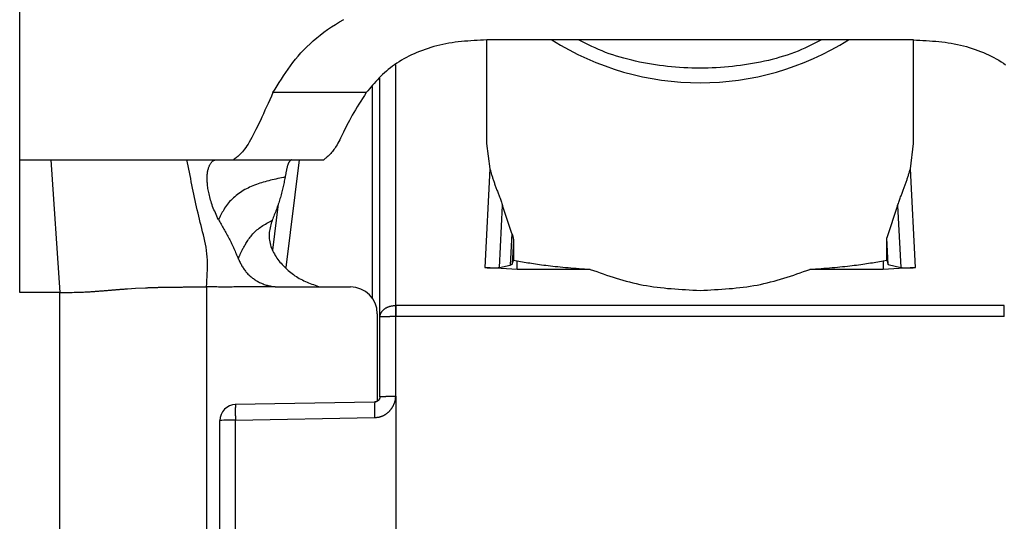
# Model space of a CAD drawing. Extents: x 413 to 4839, y 148 to 3353.
# Drawn here: x 1942 to 1960, y 941 to 951 of the extents above; entities that cross this region are included whole.
import ezdxf

# ---------------------------------------------------------------- set-up
doc = ezdxf.new("R2010")
doc.units = 0
doc.layers.get('0').update_dxf_attribs({"linetype": 'CONTINUOUS'})

msp = doc.modelspace()

# ---------------------------------------------------------------- linework, layer by layer
at = {"color": 7, "linetype": 'CONTINUOUS'}
for p, q in [((1941.603, 948.003), (1941.602, 956.02)), ((1950.352, 950.246), (1950.352, 948.308)), ((1951.082, 950.248), (1950.356, 950.246)), ((1957.623, 950.248), (1951.082, 950.248)), ((1958.349, 950.246), (1957.623, 950.248)), ((1958.352, 948.308), (1958.352, 950.246)), ((1948.352, 945.054), (1948.352, 949.529)), ((1948.097, 949.259), (1946.348, 949.259)), ((1950.352, 948.308), (1950.413, 947.832)), ((1958.292, 947.832), (1958.352, 948.308)), ((1941.602, 945.516), (1941.603, 948.003)), ((1941.603, 948.003), (1942.189, 948.003)), ((1942.189, 948.003), (1942.352, 945.516)), ((1944.737, 948.003), (1945.29, 948.003)), ((1945.29, 948.003), (1945.607, 948.003)), ((1945.607, 948.003), (1947.302, 948.003)), ((1950.413, 947.832), (1950.319, 945.984)), ((1958.386, 945.984), (1958.292, 947.832)), ((1946.448, 947.177), (1946.341, 946.308)), ((1950.593, 945.983), (1950.652, 947.142)), ((1950.825, 946.621), (1950.652, 947.142)), ((1958.053, 947.142), (1957.85, 946.537)), ((1958.053, 947.142), (1958.111, 945.983)), ((1950.825, 946.621), (1950.795, 946.029)), ((1950.855, 946.486), (1950.832, 946.048)), ((1950.855, 946.486), (1950.855, 946.122)), ((1957.85, 946.122), (1957.85, 946.537)), ((1957.876, 946.038), (1957.85, 946.537)), ((1950.832, 946.048), (1950.855, 946.122)), ((1950.855, 946.122), (1950.922, 946.108)), ((1957.782, 946.108), (1957.85, 946.122)), ((1957.85, 946.122), (1957.876, 946.038)), ((1950.922, 945.947), (1950.319, 945.984)), ((1950.593, 945.983), (1950.795, 946.029)), ((1950.795, 946.029), (1950.832, 946.048)), ((1950.922, 945.947), (1950.922, 946.108)), ((1952.295, 945.947), (1950.922, 945.947)), ((1957.782, 945.947), (1956.41, 945.947)), ((1957.782, 946.108), (1957.782, 945.947)), ((1958.386, 945.984), (1957.782, 945.947)), ((1957.876, 946.038), (1958.111, 945.983)), ((1943.621, 945.585), (1943.773, 945.594)), ((1943.773, 945.594), (1943.962, 945.604)), ((1946.468, 945.618), (1947.802, 945.618)), ((1942.352, 945.516), (1941.602, 945.516)), ((1942.352, 912.003), (1942.352, 945.516)), ((1948.645, 945.272), (1948.652, 945.272)), ((1960.052, 945.272), (1948.652, 945.272)), ((1948.302, 945.118), (1948.302, 943.477)), ((1948.352, 943.563), (1948.352, 945.054)), ((1948.652, 945.062), (1948.645, 945.062)), ((1948.649, 943.571), (1948.652, 945.062)), ((1960.052, 945.062), (1948.652, 945.062)), ((1948.649, 943.571), (1948.648, 939.963)), ((1948.254, 943.463), (1945.637, 943.416)), ((1945.645, 943.124), (1948.252, 943.171)), ((1945.352, 940.674), (1945.352, 943.116)), ((1945.645, 940.681), (1945.645, 943.124))]:
    msp.add_line(p, q, dxfattribs=at)
at = {"color": 8, "linetype": 'CONTINUOUS'}
for p, q in [((1948.652, 945.272), (1948.651, 949.778)), ((1948.205, 949.373), (1948.205, 945.415)), ((1946.597, 945.982), (1946.846, 948.003)), ((1945.102, 945.618), (1945.102, 939.596))]:
    msp.add_line(p, q, dxfattribs=at)
at = {"color": 7, "linetype": 'CONTINUOUS'}
for points in [[(1946.348, 949.259), (1946.387, 949.323), (1946.427, 949.386), (1946.466, 949.45), (1946.506, 949.513), (1946.547, 949.576), (1946.589, 949.639), (1946.632, 949.701), (1946.677, 949.763), (1946.723, 949.824), (1946.771, 949.885), (1946.821, 949.945), (1946.872, 950.004), (1946.927, 950.062), (1946.983, 950.119), (1947.043, 950.176), (1947.104, 950.231), (1947.168, 950.285), (1947.234, 950.338), (1947.302, 950.39), (1947.373, 950.44), (1947.446, 950.49), (1947.521, 950.537), (1947.598, 950.584), (1947.678, 950.628)], [(1950.356, 950.246), (1950.296, 950.243), (1950.236, 950.24), (1950.176, 950.237), (1950.117, 950.234), (1950.057, 950.23), (1949.998, 950.226), (1949.938, 950.221), (1949.879, 950.215), (1949.82, 950.209), (1949.762, 950.202), (1949.704, 950.194), (1949.646, 950.184), (1949.589, 950.174), (1949.532, 950.162), (1949.475, 950.15), (1949.419, 950.136), (1949.364, 950.121), (1949.309, 950.105), (1949.255, 950.087), (1949.201, 950.069), (1949.148, 950.05), (1949.096, 950.03), (1949.045, 950.009), (1948.995, 949.987), (1948.945, 949.965), (1948.897, 949.941), (1948.849, 949.917), (1948.803, 949.892), (1948.758, 949.866), (1948.713, 949.839), (1948.67, 949.811), (1948.628, 949.783), (1948.587, 949.754), (1948.548, 949.724), (1948.51, 949.694), (1948.473, 949.663), (1948.437, 949.632), (1948.403, 949.599), (1948.369, 949.567), (1948.337, 949.534), (1948.305, 949.5), (1948.274, 949.466), (1948.244, 949.432), (1948.214, 949.398), (1948.184, 949.363), (1948.155, 949.328), (1948.126, 949.294), (1948.097, 949.259)], [(1956.628, 950.248), (1956.566, 950.216), (1956.504, 950.185), (1956.442, 950.154), (1956.379, 950.124), (1956.316, 950.095), (1956.252, 950.066), (1956.187, 950.039), (1956.121, 950.012), (1956.054, 949.987), (1955.986, 949.964), (1955.916, 949.942), (1955.846, 949.921), (1955.775, 949.901), (1955.704, 949.882), (1955.631, 949.864), (1955.558, 949.848), (1955.484, 949.832), (1955.41, 949.818), (1955.336, 949.805), (1955.261, 949.792), (1955.186, 949.78), (1955.111, 949.77), (1955.036, 949.76), (1954.96, 949.751), (1954.884, 949.743), (1954.808, 949.736), (1954.732, 949.73), (1954.656, 949.726), (1954.58, 949.722), (1954.503, 949.719), (1954.427, 949.718), (1954.351, 949.717), (1954.274, 949.718), (1954.198, 949.719), (1954.121, 949.722), (1954.045, 949.726), (1953.969, 949.731), (1953.893, 949.737), (1953.817, 949.743), (1953.741, 949.751), (1953.666, 949.76), (1953.59, 949.77), (1953.515, 949.781), (1953.44, 949.793), (1953.365, 949.805), (1953.291, 949.819), (1953.217, 949.833), (1953.143, 949.849), (1953.07, 949.865), (1952.998, 949.883), (1952.926, 949.902), (1952.856, 949.922), (1952.786, 949.943), (1952.716, 949.965), (1952.648, 949.989), (1952.581, 950.014), (1952.515, 950.04), (1952.45, 950.068), (1952.386, 950.096), (1952.322, 950.126), (1952.259, 950.155), (1952.197, 950.186), (1952.135, 950.217), (1952.072, 950.248)], [(1958.349, 950.246), (1958.409, 950.243), (1958.469, 950.24), (1958.528, 950.237), (1958.588, 950.234), (1958.648, 950.23), (1958.707, 950.226), (1958.767, 950.221), (1958.826, 950.215), (1958.884, 950.209), (1958.943, 950.202), (1959.001, 950.194), (1959.059, 950.184), (1959.116, 950.174), (1959.173, 950.162), (1959.23, 950.15), (1959.286, 950.136), (1959.341, 950.121), (1959.396, 950.105), (1959.45, 950.087), (1959.504, 950.069), (1959.557, 950.05), (1959.609, 950.03), (1959.66, 950.009), (1959.71, 949.987), (1959.759, 949.965), (1959.808, 949.941), (1959.855, 949.917), (1959.902, 949.892), (1959.947, 949.866), (1959.992, 949.839), (1960.035, 949.811), (1960.077, 949.783)], [(1946.348, 949.259), (1946.318, 949.192), (1946.288, 949.125), (1946.258, 949.058), (1946.228, 948.992), (1946.199, 948.928), (1946.17, 948.864), (1946.141, 948.801), (1946.112, 948.74), (1946.084, 948.681), (1946.056, 948.624), (1946.029, 948.569), (1946.003, 948.516), (1945.977, 948.466), (1945.952, 948.418), (1945.927, 948.374), (1945.904, 948.333), (1945.881, 948.296), (1945.859, 948.262), (1945.838, 948.23), (1945.817, 948.202), (1945.798, 948.176), (1945.778, 948.153), (1945.76, 948.132), (1945.742, 948.113), (1945.724, 948.095), (1945.706, 948.079), (1945.689, 948.065), (1945.673, 948.051), (1945.656, 948.038), (1945.64, 948.026), (1945.623, 948.015), (1945.607, 948.003)], [(1948.097, 949.259), (1948.063, 949.205), (1948.028, 949.151), (1947.994, 949.097), (1947.96, 949.044), (1947.927, 948.991), (1947.896, 948.939), (1947.865, 948.888), (1947.835, 948.837), (1947.807, 948.788), (1947.781, 948.74), (1947.756, 948.693), (1947.733, 948.647), (1947.711, 948.603), (1947.69, 948.56), (1947.67, 948.519), (1947.652, 948.48), (1947.634, 948.442), (1947.616, 948.406), (1947.599, 948.373), (1947.583, 948.341), (1947.566, 948.312), (1947.551, 948.284), (1947.535, 948.258), (1947.52, 948.235), (1947.505, 948.212), (1947.49, 948.191), (1947.476, 948.172), (1947.461, 948.154), (1947.447, 948.137), (1947.434, 948.121), (1947.42, 948.107), (1947.407, 948.093), (1947.393, 948.08), (1947.38, 948.068), (1947.367, 948.056), (1947.354, 948.045), (1947.341, 948.034), (1947.328, 948.024), (1947.315, 948.014), (1947.302, 948.003)], [(1942.189, 948.003), (1942.287, 948.003), (1942.384, 948.003), (1942.481, 948.003), (1942.577, 948.003), (1942.671, 948.003), (1942.765, 948.003), (1942.857, 948.003), (1942.946, 948.003), (1943.034, 948.003), (1943.119, 948.003), (1943.202, 948.003), (1943.282, 948.003), (1943.359, 948.003), (1943.434, 948.003), (1943.507, 948.003), (1943.577, 948.003), (1943.645, 948.003), (1943.711, 948.003), (1943.774, 948.003), (1943.835, 948.003), (1943.893, 948.003), (1943.95, 948.003), (1944.004, 948.003), (1944.057, 948.003), (1944.108, 948.003), (1944.157, 948.003), (1944.205, 948.003), (1944.252, 948.003), (1944.297, 948.003), (1944.34, 948.003), (1944.383, 948.003), (1944.425, 948.003), (1944.466, 948.003), (1944.506, 948.003), (1944.546, 948.003), (1944.585, 948.003), (1944.623, 948.003), (1944.661, 948.003), (1944.699, 948.003), (1944.737, 948.003)], [(1945.102, 945.618), (1945.107, 945.682), (1945.111, 945.745), (1945.114, 945.808), (1945.117, 945.871), (1945.119, 945.933), (1945.12, 945.996), (1945.12, 946.058), (1945.119, 946.119), (1945.116, 946.18), (1945.11, 946.241), (1945.103, 946.301), (1945.094, 946.361), (1945.084, 946.42), (1945.072, 946.479), (1945.059, 946.537), (1945.046, 946.595), (1945.031, 946.654), (1945.017, 946.712), (1945.002, 946.77), (1944.987, 946.828), (1944.973, 946.886), (1944.959, 946.944), (1944.945, 947.002), (1944.931, 947.061), (1944.918, 947.119), (1944.905, 947.178), (1944.892, 947.237), (1944.879, 947.295), (1944.867, 947.354), (1944.855, 947.413), (1944.842, 947.472), (1944.83, 947.531), (1944.818, 947.59), (1944.807, 947.649), (1944.795, 947.708), (1944.783, 947.767), (1944.772, 947.826), (1944.76, 947.885), (1944.749, 947.944), (1944.737, 948.003)], [(1945.327, 946.882), (1945.312, 946.913), (1945.297, 946.944), (1945.283, 946.974), (1945.269, 947.005), (1945.256, 947.036), (1945.242, 947.066), (1945.23, 947.097), (1945.218, 947.127), (1945.208, 947.157), (1945.198, 947.187), (1945.188, 947.217), (1945.18, 947.247), (1945.172, 947.276), (1945.164, 947.305), (1945.158, 947.333), (1945.151, 947.361), (1945.146, 947.388), (1945.14, 947.415), (1945.136, 947.441), (1945.131, 947.466), (1945.128, 947.491), (1945.124, 947.515), (1945.121, 947.538), (1945.119, 947.561), (1945.117, 947.583), (1945.116, 947.605), (1945.115, 947.626), (1945.114, 947.647), (1945.114, 947.667), (1945.115, 947.686), (1945.116, 947.705), (1945.117, 947.723), (1945.119, 947.741), (1945.121, 947.758), (1945.124, 947.775), (1945.127, 947.791), (1945.13, 947.806), (1945.134, 947.821), (1945.138, 947.835), (1945.142, 947.849), (1945.147, 947.862), (1945.152, 947.875), (1945.157, 947.886), (1945.162, 947.898), (1945.167, 947.909), (1945.173, 947.919), (1945.179, 947.928), (1945.185, 947.937), (1945.191, 947.946), (1945.198, 947.953), (1945.204, 947.961), (1945.211, 947.967), (1945.217, 947.973), (1945.224, 947.979), (1945.231, 947.984), (1945.237, 947.988), (1945.244, 947.992), (1945.251, 947.995), (1945.258, 947.997), (1945.264, 947.999), (1945.271, 948.001), (1945.277, 948.002), (1945.284, 948.003), (1945.29, 948.003)], [(1946.697, 948.003), (1946.693, 948), (1946.689, 947.998), (1946.685, 947.995), (1946.682, 947.993), (1946.678, 947.99), (1946.674, 947.987), (1946.671, 947.984), (1946.667, 947.98), (1946.664, 947.977), (1946.66, 947.973), (1946.657, 947.969), (1946.653, 947.964), (1946.65, 947.959), (1946.647, 947.954), (1946.643, 947.949), (1946.64, 947.942), (1946.637, 947.936), (1946.634, 947.929), (1946.631, 947.921), (1946.628, 947.913), (1946.625, 947.905), (1946.622, 947.896), (1946.62, 947.887), (1946.617, 947.877), (1946.614, 947.867), (1946.612, 947.856), (1946.609, 947.846), (1946.607, 947.835), (1946.604, 947.823), (1946.602, 947.811), (1946.599, 947.799), (1946.597, 947.786), (1946.594, 947.774), (1946.592, 947.76), (1946.589, 947.747), (1946.587, 947.734), (1946.585, 947.72), (1946.582, 947.706), (1946.58, 947.692), (1946.578, 947.679)], [(1950.413, 947.832), (1950.417, 947.817), (1950.422, 947.802), (1950.426, 947.786), (1950.431, 947.771), (1950.436, 947.755), (1950.44, 947.74), (1950.445, 947.724), (1950.45, 947.709), (1950.455, 947.693), (1950.46, 947.678), (1950.465, 947.662), (1950.47, 947.646), (1950.475, 947.63), (1950.48, 947.614), (1950.486, 947.598), (1950.491, 947.582), (1950.497, 947.566), (1950.502, 947.55), (1950.508, 947.533), (1950.514, 947.516), (1950.52, 947.5), (1950.527, 947.483), (1950.533, 947.466), (1950.54, 947.449), (1950.546, 947.432), (1950.553, 947.414), (1950.56, 947.396), (1950.567, 947.378), (1950.574, 947.36), (1950.581, 947.342), (1950.588, 947.323), (1950.595, 947.304), (1950.603, 947.284), (1950.61, 947.265), (1950.617, 947.245), (1950.624, 947.224), (1950.631, 947.204), (1950.638, 947.183), (1950.645, 947.163), (1950.652, 947.142)], [(1958.053, 947.142), (1958.06, 947.163), (1958.067, 947.183), (1958.074, 947.204), (1958.081, 947.224), (1958.088, 947.245), (1958.095, 947.265), (1958.102, 947.284), (1958.11, 947.304), (1958.117, 947.323), (1958.124, 947.342), (1958.131, 947.36), (1958.138, 947.378), (1958.145, 947.396), (1958.152, 947.414), (1958.159, 947.431), (1958.165, 947.449), (1958.172, 947.466), (1958.178, 947.483), (1958.185, 947.5), (1958.191, 947.516), (1958.197, 947.533), (1958.202, 947.549), (1958.208, 947.566), (1958.214, 947.582), (1958.219, 947.598), (1958.225, 947.614), (1958.23, 947.63), (1958.235, 947.646), (1958.24, 947.662), (1958.245, 947.678), (1958.25, 947.693), (1958.255, 947.709), (1958.26, 947.724), (1958.264, 947.74), (1958.269, 947.755), (1958.274, 947.771), (1958.278, 947.786), (1958.283, 947.802), (1958.288, 947.817), (1958.292, 947.832)], [(1946.578, 947.679), (1946.543, 947.671), (1946.508, 947.664), (1946.474, 947.656), (1946.439, 947.649), (1946.405, 947.641), (1946.37, 947.633), (1946.336, 947.625), (1946.302, 947.617), (1946.268, 947.608), (1946.234, 947.599), (1946.201, 947.59), (1946.167, 947.581), (1946.134, 947.571), (1946.101, 947.56), (1946.069, 947.549), (1946.037, 947.538), (1946.005, 947.526), (1945.973, 947.514), (1945.942, 947.501), (1945.911, 947.487), (1945.881, 947.472), (1945.851, 947.457), (1945.822, 947.442), (1945.793, 947.425), (1945.764, 947.408), (1945.737, 947.39), (1945.709, 947.371), (1945.682, 947.351), (1945.656, 947.33), (1945.631, 947.309), (1945.606, 947.286), (1945.582, 947.264), (1945.559, 947.24), (1945.537, 947.217), (1945.516, 947.192), (1945.496, 947.168), (1945.478, 947.142), (1945.46, 947.117), (1945.443, 947.092), (1945.428, 947.066), (1945.413, 947.041), (1945.399, 947.017), (1945.386, 946.993), (1945.373, 946.97), (1945.361, 946.947), (1945.35, 946.925), (1945.338, 946.904), (1945.327, 946.882)], [(1946.578, 947.679), (1946.572, 947.653), (1946.567, 947.627), (1946.561, 947.602), (1946.556, 947.576), (1946.55, 947.551), (1946.544, 947.525), (1946.539, 947.5), (1946.533, 947.474), (1946.527, 947.449), (1946.521, 947.423), (1946.514, 947.398), (1946.508, 947.373), (1946.501, 947.347), (1946.494, 947.322), (1946.487, 947.296), (1946.48, 947.271), (1946.472, 947.246), (1946.464, 947.22), (1946.456, 947.195), (1946.448, 947.17), (1946.439, 947.144), (1946.43, 947.119), (1946.421, 947.094), (1946.412, 947.068), (1946.402, 947.043), (1946.393, 947.018), (1946.383, 946.993), (1946.373, 946.967), (1946.363, 946.942), (1946.353, 946.917), (1946.343, 946.892), (1946.333, 946.867)], [(1945.327, 946.882), (1945.34, 946.86), (1945.353, 946.838), (1945.365, 946.815), (1945.378, 946.793), (1945.391, 946.771), (1945.404, 946.748), (1945.417, 946.726), (1945.43, 946.703), (1945.442, 946.681), (1945.455, 946.658), (1945.467, 946.636), (1945.48, 946.613), (1945.492, 946.59), (1945.504, 946.568), (1945.516, 946.545), (1945.528, 946.522), (1945.539, 946.499), (1945.551, 946.476), (1945.562, 946.453), (1945.573, 946.43), (1945.584, 946.406), (1945.595, 946.383), (1945.606, 946.359), (1945.616, 946.336), (1945.627, 946.312), (1945.637, 946.289), (1945.648, 946.265), (1945.658, 946.242), (1945.668, 946.218), (1945.678, 946.194), (1945.689, 946.17), (1945.699, 946.147)], [(1945.699, 946.147), (1945.702, 946.156), (1945.706, 946.165), (1945.71, 946.174), (1945.714, 946.184), (1945.718, 946.193), (1945.723, 946.203), (1945.727, 946.213), (1945.732, 946.223), (1945.736, 946.234), (1945.741, 946.245), (1945.747, 946.256), (1945.752, 946.268), (1945.758, 946.281), (1945.765, 946.293), (1945.772, 946.307), (1945.779, 946.321), (1945.786, 946.336), (1945.794, 946.351), (1945.803, 946.366), (1945.812, 946.383), (1945.822, 946.399), (1945.832, 946.417), (1945.843, 946.434), (1945.854, 946.453), (1945.866, 946.472), (1945.879, 946.491), (1945.893, 946.511), (1945.907, 946.531), (1945.922, 946.551), (1945.938, 946.571), (1945.954, 946.591), (1945.971, 946.611), (1945.989, 946.631), (1946.008, 946.65), (1946.028, 946.669), (1946.048, 946.687), (1946.069, 946.704), (1946.091, 946.721), (1946.113, 946.737), (1946.136, 946.753), (1946.16, 946.768), (1946.184, 946.783), (1946.208, 946.797), (1946.233, 946.812), (1946.257, 946.825), (1946.283, 946.839), (1946.308, 946.853), (1946.333, 946.867)], [(1946.333, 946.867), (1946.325, 946.839), (1946.317, 946.811), (1946.309, 946.783), (1946.301, 946.755), (1946.295, 946.727), (1946.289, 946.698), (1946.284, 946.67), (1946.28, 946.641), (1946.277, 946.612), (1946.276, 946.583), (1946.277, 946.553), (1946.279, 946.523), (1946.283, 946.494), (1946.288, 946.464), (1946.294, 946.434), (1946.302, 946.404), (1946.311, 946.375), (1946.321, 946.346), (1946.333, 946.318), (1946.346, 946.29), (1946.359, 946.263), (1946.374, 946.236), (1946.39, 946.21), (1946.406, 946.184), (1946.423, 946.159), (1946.442, 946.134), (1946.461, 946.11), (1946.48, 946.086), (1946.5, 946.062), (1946.521, 946.039), (1946.543, 946.016), (1946.565, 945.993), (1946.587, 945.971), (1946.611, 945.949), (1946.634, 945.928), (1946.659, 945.907), (1946.683, 945.887), (1946.709, 945.868), (1946.734, 945.849), (1946.761, 945.83), (1946.787, 945.813), (1946.814, 945.796), (1946.842, 945.78), (1946.87, 945.764), (1946.899, 945.75), (1946.928, 945.736), (1946.957, 945.722), (1946.987, 945.709), (1947.016, 945.697), (1947.047, 945.685), (1947.077, 945.673), (1947.107, 945.662), (1947.138, 945.651), (1947.169, 945.64), (1947.2, 945.629), (1947.23, 945.618)], [(1950.825, 946.621), (1950.826, 946.617), (1950.827, 946.613), (1950.828, 946.61), (1950.83, 946.606), (1950.831, 946.603), (1950.832, 946.599), (1950.833, 946.595), (1950.834, 946.592), (1950.835, 946.588), (1950.836, 946.585), (1950.838, 946.581), (1950.839, 946.577), (1950.84, 946.574), (1950.841, 946.57), (1950.842, 946.567), (1950.843, 946.563), (1950.844, 946.56), (1950.844, 946.556), (1950.845, 946.553), (1950.846, 946.549), (1950.847, 946.546), (1950.848, 946.542), (1950.849, 946.539), (1950.849, 946.535), (1950.85, 946.532), (1950.851, 946.529), (1950.851, 946.525), (1950.852, 946.522), (1950.852, 946.519), (1950.853, 946.516), (1950.853, 946.512), (1950.853, 946.509), (1950.853, 946.506), (1950.854, 946.503), (1950.854, 946.5), (1950.854, 946.497), (1950.854, 946.494), (1950.854, 946.491), (1950.855, 946.489), (1950.855, 946.486)], [(1945.699, 946.147), (1945.707, 946.13), (1945.715, 946.112), (1945.724, 946.095), (1945.732, 946.078), (1945.741, 946.061), (1945.75, 946.044), (1945.759, 946.028), (1945.768, 946.011), (1945.778, 945.995), (1945.788, 945.979), (1945.798, 945.963), (1945.808, 945.947), (1945.819, 945.932), (1945.831, 945.917), (1945.842, 945.902), (1945.855, 945.888), (1945.867, 945.874), (1945.88, 945.86), (1945.894, 945.847), (1945.908, 945.834), (1945.922, 945.821), (1945.937, 945.809), (1945.951, 945.797), (1945.967, 945.785), (1945.982, 945.774), (1945.998, 945.763), (1946.014, 945.753), (1946.03, 945.742), (1946.046, 945.733), (1946.063, 945.723), (1946.08, 945.714), (1946.097, 945.705), (1946.114, 945.697), (1946.131, 945.689), (1946.149, 945.681), (1946.166, 945.674), (1946.184, 945.667), (1946.202, 945.661), (1946.22, 945.655), (1946.238, 945.65), (1946.257, 945.645), (1946.275, 945.641), (1946.294, 945.637), (1946.312, 945.633), (1946.331, 945.63), (1946.35, 945.627), (1946.368, 945.625), (1946.387, 945.622)], [(1950.319, 945.984), (1950.325, 945.983), (1950.331, 945.982), (1950.337, 945.982), (1950.343, 945.981), (1950.35, 945.981), (1950.356, 945.98), (1950.362, 945.979), (1950.368, 945.979), (1950.374, 945.978), (1950.38, 945.978), (1950.386, 945.977), (1950.392, 945.977), (1950.398, 945.977), (1950.404, 945.976), (1950.409, 945.976), (1950.415, 945.976), (1950.421, 945.975), (1950.426, 945.975), (1950.432, 945.975), (1950.437, 945.975), (1950.442, 945.974), (1950.448, 945.974), (1950.453, 945.974), (1950.458, 945.974), (1950.463, 945.974), (1950.468, 945.974), (1950.472, 945.974), (1950.477, 945.974), (1950.482, 945.974), (1950.486, 945.974), (1950.491, 945.974), (1950.495, 945.974), (1950.499, 945.974), (1950.503, 945.974), (1950.508, 945.974), (1950.512, 945.975), (1950.516, 945.975), (1950.519, 945.975), (1950.523, 945.975), (1950.527, 945.975), (1950.53, 945.976), (1950.534, 945.976), (1950.537, 945.976), (1950.541, 945.976), (1950.544, 945.977), (1950.547, 945.977), (1950.55, 945.977), (1950.553, 945.978), (1950.556, 945.978), (1950.559, 945.978), (1950.561, 945.979), (1950.564, 945.979), (1950.567, 945.979), (1950.569, 945.98), (1950.572, 945.98), (1950.574, 945.98), (1950.577, 945.981), (1950.579, 945.981), (1950.582, 945.981), (1950.584, 945.982), (1950.586, 945.982), (1950.589, 945.983), (1950.591, 945.983), (1950.593, 945.983)], [(1950.922, 946.108), (1950.956, 946.102), (1950.989, 946.096), (1951.023, 946.091), (1951.057, 946.085), (1951.091, 946.079), (1951.125, 946.073), (1951.16, 946.068), (1951.195, 946.062), (1951.231, 946.057), (1951.268, 946.051), (1951.305, 946.046), (1951.343, 946.04), (1951.382, 946.035), (1951.422, 946.029), (1951.463, 946.024), (1951.505, 946.019), (1951.548, 946.014), (1951.592, 946.009), (1951.638, 946.004), (1951.684, 946), (1951.731, 945.995), (1951.78, 945.99), (1951.829, 945.986), (1951.879, 945.981), (1951.929, 945.977), (1951.98, 945.973), (1952.032, 945.968), (1952.084, 945.964), (1952.136, 945.96), (1952.189, 945.955), (1952.242, 945.951), (1952.295, 945.947)], [(1952.295, 945.947), (1952.355, 945.926), (1952.416, 945.905), (1952.477, 945.883), (1952.538, 945.863), (1952.598, 945.842), (1952.66, 945.822), (1952.721, 945.802), (1952.782, 945.783), (1952.844, 945.764), (1952.906, 945.746), (1952.968, 945.728), (1953.031, 945.712), (1953.094, 945.696), (1953.157, 945.681), (1953.221, 945.667), (1953.285, 945.655), (1953.349, 945.643), (1953.414, 945.632), (1953.48, 945.623), (1953.545, 945.614), (1953.611, 945.606), (1953.678, 945.599), (1953.744, 945.592), (1953.811, 945.587), (1953.878, 945.581), (1953.946, 945.577), (1954.013, 945.572), (1954.081, 945.568), (1954.149, 945.565), (1954.217, 945.561), (1954.285, 945.558), (1954.352, 945.555)], [(1954.352, 945.555), (1954.42, 945.558), (1954.488, 945.561), (1954.556, 945.565), (1954.624, 945.568), (1954.692, 945.572), (1954.759, 945.577), (1954.826, 945.581), (1954.894, 945.587), (1954.96, 945.592), (1955.027, 945.599), (1955.094, 945.606), (1955.16, 945.614), (1955.225, 945.623), (1955.291, 945.632), (1955.356, 945.643), (1955.42, 945.655), (1955.484, 945.667), (1955.548, 945.681), (1955.611, 945.696), (1955.674, 945.712), (1955.737, 945.728), (1955.799, 945.746), (1955.861, 945.764), (1955.923, 945.783), (1955.984, 945.802), (1956.045, 945.822), (1956.106, 945.842), (1956.167, 945.863), (1956.228, 945.883), (1956.289, 945.905), (1956.35, 945.926), (1956.41, 945.947)], [(1956.41, 945.947), (1956.463, 945.951), (1956.516, 945.955), (1956.569, 945.96), (1956.621, 945.964), (1956.673, 945.968), (1956.724, 945.973), (1956.776, 945.977), (1956.826, 945.981), (1956.876, 945.986), (1956.925, 945.99), (1956.973, 945.995), (1957.021, 946), (1957.067, 946.004), (1957.113, 946.009), (1957.157, 946.014), (1957.2, 946.019), (1957.242, 946.024), (1957.283, 946.029), (1957.323, 946.035), (1957.362, 946.04), (1957.4, 946.046), (1957.437, 946.051), (1957.473, 946.057), (1957.509, 946.062), (1957.545, 946.068), (1957.58, 946.073), (1957.614, 946.079), (1957.648, 946.085), (1957.682, 946.091), (1957.716, 946.096), (1957.749, 946.102), (1957.782, 946.108)], [(1958.111, 945.983), (1958.114, 945.983), (1958.116, 945.983), (1958.118, 945.982), (1958.121, 945.982), (1958.123, 945.981), (1958.126, 945.981), (1958.128, 945.981), (1958.131, 945.98), (1958.133, 945.98), (1958.136, 945.98), (1958.138, 945.979), (1958.141, 945.979), (1958.143, 945.979), (1958.146, 945.978), (1958.149, 945.978), (1958.152, 945.978), (1958.155, 945.977), (1958.158, 945.977), (1958.161, 945.977), (1958.164, 945.976), (1958.168, 945.976), (1958.171, 945.976), (1958.175, 945.976), (1958.178, 945.975), (1958.182, 945.975), (1958.186, 945.975), (1958.189, 945.975), (1958.193, 945.975), (1958.197, 945.974), (1958.201, 945.974), (1958.206, 945.974), (1958.21, 945.974), (1958.214, 945.974), (1958.219, 945.974), (1958.223, 945.974), (1958.228, 945.974), (1958.233, 945.974), (1958.237, 945.974), (1958.242, 945.974), (1958.247, 945.974), (1958.252, 945.974), (1958.257, 945.974), (1958.263, 945.974), (1958.268, 945.975), (1958.273, 945.975), (1958.279, 945.975), (1958.284, 945.975), (1958.29, 945.976), (1958.296, 945.976), (1958.301, 945.976), (1958.307, 945.977), (1958.313, 945.977), (1958.319, 945.977), (1958.325, 945.978), (1958.331, 945.978), (1958.337, 945.979), (1958.343, 945.979), (1958.349, 945.98), (1958.355, 945.981), (1958.362, 945.981), (1958.368, 945.982), (1958.374, 945.982), (1958.38, 945.983), (1958.386, 945.984)], [(1942.352, 945.516), (1942.401, 945.516), (1942.449, 945.516), (1942.496, 945.516), (1942.541, 945.517), (1942.583, 945.517), (1942.623, 945.518), (1942.659, 945.519), (1942.692, 945.52), (1942.722, 945.521), (1942.751, 945.522), (1942.777, 945.523), (1942.801, 945.524), (1942.825, 945.525), (1942.846, 945.526), (1942.867, 945.527), (1942.887, 945.528), (1942.906, 945.529), (1942.925, 945.53), (1942.943, 945.532), (1942.96, 945.533), (1942.977, 945.534), (1942.994, 945.535), (1943.01, 945.536), (1943.026, 945.537), (1943.042, 945.539), (1943.057, 945.54), (1943.072, 945.541), (1943.087, 945.542), (1943.102, 945.543), (1943.117, 945.545), (1943.131, 945.546), (1943.146, 945.547), (1943.161, 945.548), (1943.175, 945.549), (1943.19, 945.55), (1943.205, 945.552), (1943.22, 945.553), (1943.234, 945.554), (1943.249, 945.555), (1943.264, 945.556), (1943.279, 945.557), (1943.293, 945.559), (1943.308, 945.56), (1943.323, 945.561), (1943.338, 945.562), (1943.353, 945.563), (1943.368, 945.565), (1943.382, 945.566), (1943.397, 945.567), (1943.412, 945.568), (1943.427, 945.569), (1943.442, 945.57), (1943.457, 945.572), (1943.472, 945.573), (1943.487, 945.574), (1943.502, 945.575), (1943.517, 945.576), (1943.532, 945.578), (1943.546, 945.579), (1943.561, 945.58), (1943.576, 945.581), (1943.591, 945.582), (1943.606, 945.583), (1943.621, 945.585)], [(1943.962, 945.604), (1943.974, 945.604), (1943.986, 945.605), (1943.998, 945.605), (1944.011, 945.606), (1944.023, 945.606), (1944.035, 945.607), (1944.048, 945.607), (1944.061, 945.608), (1944.074, 945.608), (1944.087, 945.608), (1944.101, 945.609), (1944.114, 945.609), (1944.129, 945.61), (1944.143, 945.61), (1944.158, 945.611), (1944.173, 945.611), (1944.188, 945.611), (1944.204, 945.612), (1944.221, 945.612), (1944.237, 945.612), (1944.254, 945.613), (1944.272, 945.613), (1944.289, 945.613), (1944.307, 945.614), (1944.325, 945.614), (1944.343, 945.614), (1944.361, 945.615), (1944.38, 945.615), (1944.398, 945.615), (1944.417, 945.615), (1944.436, 945.616), (1944.454, 945.616)], [(1944.454, 945.616), (1944.474, 945.616), (1944.494, 945.616), (1944.514, 945.616), (1944.534, 945.617), (1944.553, 945.617), (1944.573, 945.617), (1944.593, 945.617), (1944.613, 945.617), (1944.633, 945.617), (1944.653, 945.617), (1944.673, 945.618), (1944.693, 945.618), (1944.713, 945.618), (1944.733, 945.618), (1944.753, 945.618), (1944.774, 945.618), (1944.794, 945.618), (1944.814, 945.618), (1944.835, 945.618), (1944.855, 945.618), (1944.876, 945.618), (1944.896, 945.618), (1944.917, 945.618), (1944.937, 945.618), (1944.958, 945.618), (1944.978, 945.618), (1944.999, 945.618), (1945.02, 945.618), (1945.04, 945.618), (1945.061, 945.618), (1945.082, 945.618), (1945.102, 945.618)], [(1946.387, 945.622), (1946.355, 945.622), (1946.323, 945.622), (1946.291, 945.621), (1946.259, 945.621), (1946.226, 945.621), (1946.194, 945.621), (1946.162, 945.621), (1946.13, 945.62), (1946.098, 945.62), (1946.066, 945.62), (1946.034, 945.62), (1946.002, 945.62), (1945.97, 945.619), (1945.937, 945.619), (1945.905, 945.619), (1945.873, 945.619), (1945.841, 945.619), (1945.809, 945.618), (1945.777, 945.618), (1945.745, 945.618), (1945.713, 945.618), (1945.681, 945.618), (1945.648, 945.618), (1945.616, 945.618), (1945.584, 945.617), (1945.552, 945.617), (1945.52, 945.617), (1945.488, 945.617), (1945.456, 945.617), (1945.424, 945.617), (1945.391, 945.617), (1945.359, 945.617), (1945.327, 945.617), (1945.295, 945.618), (1945.263, 945.618), (1945.231, 945.618), (1945.199, 945.618), (1945.167, 945.618), (1945.135, 945.618), (1945.102, 945.618)], [(1946.387, 945.622), (1946.39, 945.622), (1946.392, 945.622), (1946.395, 945.622), (1946.397, 945.621), (1946.4, 945.621), (1946.402, 945.621), (1946.405, 945.621), (1946.407, 945.621), (1946.41, 945.62), (1946.412, 945.62), (1946.415, 945.62), (1946.417, 945.62), (1946.42, 945.62), (1946.422, 945.62), (1946.425, 945.62), (1946.427, 945.619), (1946.43, 945.619), (1946.432, 945.619), (1946.435, 945.619), (1946.438, 945.619), (1946.44, 945.619), (1946.443, 945.619), (1946.445, 945.619), (1946.448, 945.619), (1946.45, 945.619), (1946.453, 945.619), (1946.455, 945.619), (1946.458, 945.619), (1946.46, 945.618), (1946.463, 945.618), (1946.465, 945.618), (1946.468, 945.618)], [(1948.352, 945.054), (1948.354, 945.061), (1948.355, 945.068), (1948.356, 945.075), (1948.357, 945.082), (1948.359, 945.089), (1948.36, 945.096), (1948.362, 945.103), (1948.364, 945.11), (1948.366, 945.116), (1948.369, 945.123), (1948.371, 945.13), (1948.375, 945.136), (1948.378, 945.143), (1948.382, 945.149), (1948.386, 945.155), (1948.391, 945.161), (1948.396, 945.167), (1948.401, 945.173), (1948.406, 945.179), (1948.412, 945.185), (1948.418, 945.19), (1948.424, 945.196), (1948.431, 945.201), (1948.438, 945.206), (1948.444, 945.211), (1948.452, 945.216), (1948.459, 945.221), (1948.466, 945.225), (1948.474, 945.229), (1948.482, 945.234), (1948.49, 945.237), (1948.498, 945.241), (1948.506, 945.245), (1948.515, 945.248), (1948.523, 945.251), (1948.532, 945.254), (1948.541, 945.256), (1948.55, 945.258), (1948.559, 945.26), (1948.568, 945.262), (1948.578, 945.264), (1948.587, 945.265), (1948.597, 945.266), (1948.606, 945.268), (1948.616, 945.269), (1948.625, 945.27), (1948.635, 945.271), (1948.645, 945.272)], [(1948.645, 945.062), (1948.635, 945.062), (1948.625, 945.062), (1948.616, 945.062), (1948.606, 945.062), (1948.597, 945.062), (1948.587, 945.062), (1948.578, 945.062), (1948.568, 945.062), (1948.559, 945.062), (1948.55, 945.062), (1948.541, 945.062), (1948.532, 945.061), (1948.523, 945.061), (1948.515, 945.061), (1948.506, 945.061), (1948.498, 945.061), (1948.49, 945.061), (1948.482, 945.061), (1948.474, 945.061), (1948.466, 945.06), (1948.459, 945.06), (1948.452, 945.06), (1948.444, 945.06), (1948.438, 945.06), (1948.431, 945.06), (1948.424, 945.059), (1948.418, 945.059), (1948.412, 945.059), (1948.406, 945.059), (1948.401, 945.059), (1948.396, 945.058), (1948.391, 945.058), (1948.386, 945.058), (1948.382, 945.058), (1948.378, 945.057), (1948.375, 945.057), (1948.371, 945.057), (1948.369, 945.057), (1948.366, 945.056), (1948.364, 945.056), (1948.362, 945.056), (1948.36, 945.056), (1948.359, 945.055), (1948.357, 945.055), (1948.356, 945.055), (1948.355, 945.055), (1948.354, 945.054), (1948.352, 945.054)], [(1948.252, 943.171), (1948.259, 943.172), (1948.267, 943.173), (1948.275, 943.173), (1948.283, 943.174), (1948.29, 943.175), (1948.298, 943.176), (1948.306, 943.177), (1948.313, 943.178), (1948.321, 943.179), (1948.329, 943.181), (1948.336, 943.182), (1948.344, 943.184), (1948.351, 943.186), (1948.359, 943.188), (1948.366, 943.19), (1948.374, 943.192), (1948.381, 943.195), (1948.389, 943.197), (1948.396, 943.2), (1948.403, 943.203), (1948.41, 943.206), (1948.417, 943.21), (1948.424, 943.213), (1948.431, 943.217), (1948.438, 943.22), (1948.445, 943.224), (1948.451, 943.228), (1948.458, 943.232), (1948.465, 943.237), (1948.471, 943.241), (1948.477, 943.246), (1948.484, 943.25), (1948.49, 943.255), (1948.496, 943.26), (1948.502, 943.265), (1948.508, 943.27), (1948.513, 943.275), (1948.519, 943.28), (1948.525, 943.286), (1948.53, 943.291), (1948.536, 943.297), (1948.541, 943.303), (1948.546, 943.308), (1948.551, 943.314), (1948.556, 943.32), (1948.561, 943.326), (1948.566, 943.333), (1948.57, 943.339), (1948.575, 943.345), (1948.579, 943.352), (1948.583, 943.358), (1948.587, 943.365), (1948.591, 943.372), (1948.595, 943.379), (1948.598, 943.386), (1948.602, 943.393), (1948.605, 943.399), (1948.609, 943.406), (1948.612, 943.414), (1948.615, 943.421), (1948.618, 943.428), (1948.621, 943.435), (1948.624, 943.442), (1948.627, 943.449), (1948.63, 943.457), (1948.632, 943.464), (1948.635, 943.471), (1948.637, 943.479), (1948.639, 943.486), (1948.64, 943.494), (1948.642, 943.502), (1948.643, 943.509), (1948.644, 943.517), (1948.645, 943.525), (1948.646, 943.532), (1948.647, 943.54), (1948.647, 943.548), (1948.648, 943.556), (1948.649, 943.563), (1948.649, 943.571)], [(1948.352, 943.564), (1948.352, 943.561), (1948.352, 943.558), (1948.351, 943.554), (1948.351, 943.551), (1948.35, 943.548), (1948.35, 943.545), (1948.349, 943.542), (1948.349, 943.538), (1948.348, 943.535), (1948.347, 943.532), (1948.346, 943.529), (1948.345, 943.526), (1948.344, 943.523), (1948.343, 943.52), (1948.341, 943.517), (1948.34, 943.514), (1948.338, 943.511), (1948.336, 943.509), (1948.334, 943.506), (1948.332, 943.503), (1948.33, 943.501), (1948.328, 943.498), (1948.326, 943.496), (1948.324, 943.493), (1948.321, 943.491), (1948.319, 943.489), (1948.316, 943.486), (1948.314, 943.484), (1948.311, 943.482), (1948.309, 943.48), (1948.306, 943.479), (1948.303, 943.477), (1948.3, 943.475), (1948.297, 943.474), (1948.294, 943.472), (1948.291, 943.471), (1948.288, 943.47), (1948.285, 943.469), (1948.282, 943.468), (1948.279, 943.467), (1948.276, 943.467), (1948.273, 943.466), (1948.269, 943.466), (1948.266, 943.465), (1948.263, 943.465), (1948.26, 943.464), (1948.256, 943.464), (1948.253, 943.463)], [(1948.352, 943.563), (1948.352, 943.561), (1948.352, 943.559), (1948.352, 943.556), (1948.352, 943.554), (1948.351, 943.551), (1948.351, 943.549), (1948.351, 943.546), (1948.35, 943.544), (1948.35, 943.542), (1948.349, 943.539), (1948.349, 943.537), (1948.348, 943.535), (1948.347, 943.532), (1948.347, 943.53), (1948.346, 943.528), (1948.345, 943.525), (1948.344, 943.523), (1948.343, 943.521), (1948.342, 943.519), (1948.341, 943.517), (1948.34, 943.514), (1948.339, 943.512), (1948.337, 943.51), (1948.336, 943.508), (1948.335, 943.506), (1948.333, 943.504), (1948.332, 943.502), (1948.33, 943.5), (1948.329, 943.498), (1948.327, 943.497), (1948.325, 943.495), (1948.324, 943.493), (1948.322, 943.491), (1948.32, 943.49), (1948.318, 943.488), (1948.317, 943.487), (1948.315, 943.485), (1948.313, 943.484), (1948.311, 943.482), (1948.309, 943.481), (1948.307, 943.479), (1948.305, 943.478), (1948.303, 943.477), (1948.301, 943.476), (1948.298, 943.474), (1948.296, 943.473), (1948.294, 943.472), (1948.292, 943.471), (1948.29, 943.47), (1948.287, 943.469), (1948.285, 943.469), (1948.283, 943.468), (1948.28, 943.467), (1948.278, 943.467), (1948.276, 943.466), (1948.273, 943.466), (1948.271, 943.465), (1948.269, 943.465), (1948.266, 943.464), (1948.264, 943.464), (1948.261, 943.464), (1948.259, 943.464), (1948.257, 943.463), (1948.254, 943.463)], [(1948.352, 943.563), (1948.354, 943.564), (1948.355, 943.564), (1948.356, 943.564), (1948.357, 943.564), (1948.359, 943.565), (1948.36, 943.565), (1948.362, 943.565), (1948.364, 943.565), (1948.366, 943.566), (1948.369, 943.566), (1948.372, 943.566), (1948.375, 943.566), (1948.379, 943.567), (1948.383, 943.567), (1948.387, 943.567), (1948.391, 943.567), (1948.396, 943.567), (1948.402, 943.568), (1948.407, 943.568), (1948.413, 943.568), (1948.419, 943.568), (1948.426, 943.568), (1948.432, 943.569), (1948.439, 943.569), (1948.446, 943.569), (1948.453, 943.569), (1948.461, 943.569), (1948.468, 943.57), (1948.476, 943.57), (1948.484, 943.57), (1948.492, 943.57), (1948.501, 943.57), (1948.509, 943.57), (1948.518, 943.57), (1948.526, 943.57), (1948.535, 943.571), (1948.544, 943.571), (1948.553, 943.571), (1948.563, 943.571), (1948.572, 943.571), (1948.581, 943.571), (1948.591, 943.571), (1948.6, 943.571), (1948.61, 943.571), (1948.62, 943.571), (1948.63, 943.571), (1948.639, 943.571), (1948.649, 943.571)], [(1945.647, 943.416), (1945.647, 943.415), (1945.647, 943.414), (1945.647, 943.413), (1945.646, 943.412), (1945.646, 943.411), (1945.646, 943.409), (1945.646, 943.408), (1945.645, 943.406), (1945.645, 943.404), (1945.645, 943.402), (1945.645, 943.399), (1945.645, 943.396), (1945.644, 943.393), (1945.644, 943.389), (1945.644, 943.385), (1945.644, 943.38), (1945.644, 943.375), (1945.644, 943.37), (1945.644, 943.365), (1945.644, 943.359), (1945.643, 943.353), (1945.643, 943.347), (1945.643, 943.34), (1945.643, 943.334), (1945.643, 943.327), (1945.643, 943.319), (1945.643, 943.312), (1945.643, 943.305), (1945.643, 943.297), (1945.643, 943.289), (1945.643, 943.281), (1945.643, 943.273), (1945.643, 943.264), (1945.643, 943.256), (1945.643, 943.247), (1945.643, 943.238), (1945.643, 943.229), (1945.643, 943.22), (1945.643, 943.211), (1945.644, 943.201), (1945.644, 943.192), (1945.644, 943.182), (1945.644, 943.173), (1945.644, 943.163), (1945.644, 943.153), (1945.644, 943.143), (1945.644, 943.134), (1945.645, 943.124)]]:
    msp.add_lwpolyline(points, dxfattribs=at)
for points in [[(1948.652, 945.272, 0), (1948.652, 945.268, 0), (1948.652, 945.265, 0), (1948.652, 945.261, 0), (1948.652, 945.258, 0), (1948.652, 945.254, 0), (1948.652, 945.25, 0), (1948.652, 945.247, 0), (1948.652, 945.243, 0), (1948.652, 945.239, 0), (1948.652, 945.235, 0), (1948.652, 945.231, 0), (1948.652, 945.227, 0), (1948.652, 945.223, 0), (1948.652, 945.219, 0), (1948.652, 945.215, 0), (1948.652, 945.211, 0), (1948.652, 945.207, 0), (1948.652, 945.203, 0), (1948.652, 945.198, 0), (1948.652, 945.194, 0), (1948.652, 945.19, 0), (1948.652, 945.185, 0), (1948.652, 945.181, 0), (1948.652, 945.176, 0), (1948.652, 945.172, 0), (1948.652, 945.167, 0), (1948.652, 945.163, 0), (1948.652, 945.158, 0), (1948.652, 945.153, 0), (1948.652, 945.149, 0), (1948.652, 945.144, 0), (1948.652, 945.139, 0), (1948.652, 945.135, 0), (1948.652, 945.13, 0), (1948.652, 945.125, 0), (1948.652, 945.12, 0), (1948.652, 945.116, 0), (1948.652, 945.111, 0), (1948.652, 945.106, 0), (1948.652, 945.101, 0), (1948.652, 945.096, 0), (1948.652, 945.091, 0), (1948.652, 945.086, 0), (1948.652, 945.082, 0), (1948.652, 945.077, 0), (1948.652, 945.072, 0), (1948.652, 945.067, 0), (1948.652, 945.062, 0)], [(1960.052, 945.062, 0), (1960.052, 945.067, 0), (1960.052, 945.072, 0), (1960.052, 945.077, 0), (1960.052, 945.082, 0), (1960.052, 945.086, 0), (1960.052, 945.091, 0), (1960.052, 945.096, 0), (1960.052, 945.101, 0), (1960.052, 945.106, 0), (1960.052, 945.111, 0), (1960.052, 945.116, 0), (1960.052, 945.12, 0), (1960.052, 945.125, 0), (1960.052, 945.13, 0), (1960.052, 945.135, 0), (1960.052, 945.139, 0), (1960.052, 945.144, 0), (1960.052, 945.149, 0), (1960.052, 945.153, 0), (1960.052, 945.158, 0), (1960.052, 945.163, 0), (1960.052, 945.167, 0), (1960.052, 945.172, 0), (1960.052, 945.176, 0), (1960.052, 945.181, 0), (1960.052, 945.185, 0), (1960.052, 945.19, 0), (1960.052, 945.194, 0), (1960.052, 945.198, 0), (1960.052, 945.203, 0), (1960.052, 945.207, 0), (1960.052, 945.211, 0), (1960.052, 945.215, 0), (1960.052, 945.219, 0), (1960.052, 945.223, 0), (1960.052, 945.227, 0), (1960.052, 945.231, 0), (1960.052, 945.235, 0), (1960.052, 945.239, 0), (1960.052, 945.243, 0), (1960.052, 945.247, 0), (1960.052, 945.25, 0), (1960.052, 945.254, 0), (1960.052, 945.258, 0), (1960.052, 945.261, 0), (1960.052, 945.265, 0), (1960.052, 945.268, 0), (1960.052, 945.272, 0)]]:
    msp.add_polyline3d(points, dxfattribs=at)
at = {"color": 8, "linetype": 'CONTINUOUS'}
for centre, radius, start, end in [((1954.352, 954.66), 5.215, 237.7957, 302.2043), ((1951.019, 943.294), 2.77, 176.5039, 182.5493)]:
    msp.add_arc(centre, radius, start, end, dxfattribs=at)
at = {"color": 7, "linetype": 'CONTINUOUS'}
for centre, radius, start, end in [((1947.803, 945.118), 0.5, 0.0098, 90.0098), ((1957.033, 945.167), 8.39, 179.284, 180.716), ((1945.652, 943.116), 0.3, 90.99, 179.9904), ((1945.573, 940.353), 2.771, 88.5169, 94.5616)]:
    msp.add_arc(centre, radius, start, end, dxfattribs=at)

doc.saveas('drawing.dxf')
